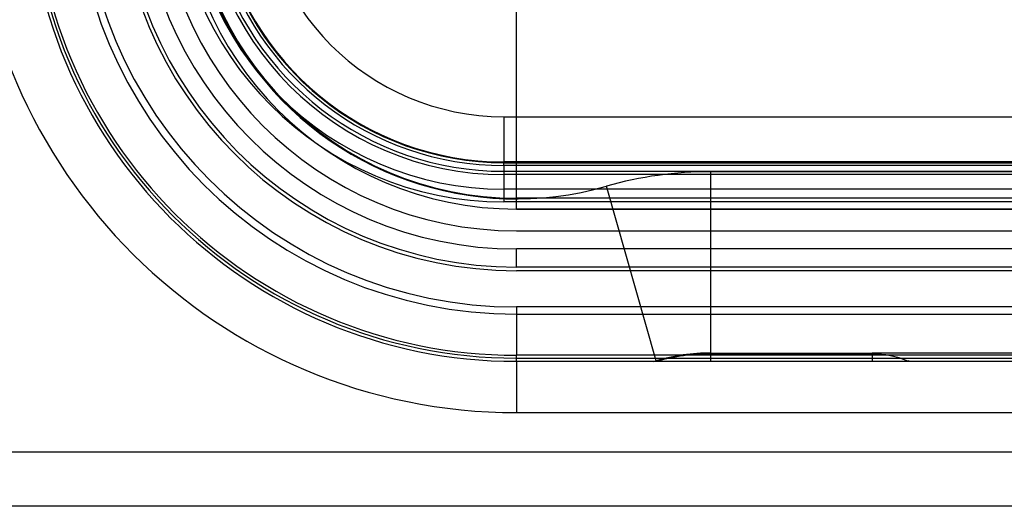
# Model space of a CAD drawing. Extents: x -442 to 497, y -108 to 308.
# Drawn here: x -26 to 28, y -4 to 23 of the extents above; entities that cross this region are included whole.
import ezdxf

# ---------------------------------------------------------------- set-up
doc = ezdxf.new("R2010")
doc.units = 0
doc.header["$LTSCALE"] = 32.67
doc.header["$MEASUREMENT"] = 0
doc.layers.get('0').update_dxf_attribs({"linetype": 'CONTINUOUS'})

msp = doc.modelspace()

# ---------------------------------------------------------------- linework, layer by layer
at = {"color": 7, "linetype": 'Continuous'}
for p, q in [((1.471, 12.333), (1.471, 24.833)), ((0.771, 17.433), (148.171, 17.433)), ((0.771, 17.433), (0.771, 14.933)), ((0.771, 14.895), (0.771, 14.933)), ((148.171, 14.933), (0.771, 14.933)), ((0.771, 14.895), (148.171, 14.895)), ((0.771, 14.74), (0.771, 14.895)), ((0.771, 14.74), (0.771, 14.418)), ((148.171, 14.74), (0.771, 14.74)), ((0.771, 14.418), (148.171, 14.418)), ((0.771, 14.418), (0.771, 13.433)), ((148.171, 14.233), (0.771, 14.233)), ((12.198, 3.933), (12.198, 14.398)), ((136.745, 14.398), (12.198, 14.398)), ((12.198, 3.933), (12.198, 14.398)), ((136.745, 14.398), (12.198, 14.398)), ((9.18, 3.967), (6.437, 13.592)), ((9.18, 3.967), (6.437, 13.592)), ((0.771, 13.433), (0.771, 12.733)), ((148.171, 13.433), (0.771, 13.433)), ((148.171, 12.733), (0.771, 12.733)), ((147.471, 12.933), (1.471, 12.933)), ((1.471, 12.333), (147.471, 12.333)), ((147.471, 12.333), (1.471, 12.333)), ((1.471, 11.133), (147.471, 11.133)), ((1.471, 9.133), (1.471, 10.133)), ((147.471, 10.133), (1.471, 10.133)), ((147.471, 9.133), (1.471, 9.133)), ((147.471, 8.933), (1.471, 8.933)), ((147.471, 6.933), (1.471, 6.933)), ((1.471, 6.933), (1.471, 4.267)), ((1.471, 6.533), (147.471, 6.533)), ((12.198, 4.389), (21.114, 4.389)), ((12.198, 4.389), (21.114, 4.389)), ((21.114, 4.38), (21.114, 3.933)), ((31.829, 4.38), (21.114, 4.38)), ((21.114, 4.38), (21.114, 3.933)), ((31.829, 4.38), (21.114, 4.38)), ((1.471, 3.933), (1.471, 4.267)), ((147.471, 4.267), (1.471, 4.267)), ((1.471, 4.11), (147.471, 4.11)), ((1.471, 3.933), (1.471, 1.103)), ((1.471, 3.933), (147.471, 3.933)), ((1.471, 3.933), (1.471, 1.103)), ((1.471, 3.933), (147.471, 3.933)), ((1.471, 3.933), (147.471, 3.933)), ((21.114, 4.343), (12.198, 4.343)), ((21.114, 4.343), (12.198, 4.343)), ((23.067, 3.982), (23.184, 3.933)), ((23.067, 3.982), (23.184, 3.933)), ((1.471, 1.103), (147.471, 1.103)), ((1.471, 1.103), (147.471, 1.103)), ((-315.529, -1.067), (464.471, -1.067)), ((464.471, -4.067), (-315.529, -4.067))]:
    msp.add_line(p, q, dxfattribs=at)
for centre, radius, start, end in [((1.471, 30.933), 27, 90, 270), ((1.471, 30.933), 27, 90, 270), ((1.471, 30.933), 27, 90, 270), ((1.471, 30.933), 26.823, 90, 270), ((1.471, 30.933), 26.666, 90, 270), ((1.471, 30.933), 24.4, 90, 270), ((1.471, 30.933), 24, 90, 270), ((1.471, 30.933), 22, 90, 270), ((1.471, 30.933), 21.8, 90, 270), ((1.471, 30.933), 20.8, 90, 270), ((1.471, 30.933), 19.8, 90, 270), ((1.471, 30.933), 18.6, 90, 270), ((1.471, 30.933), 18.6, 90, 270), ((0.771, 30.933), 18.2, 90, 270), ((1.471, 30.998), 18.1, 74.0782, 285.9218), ((1.471, 30.998), 18.1, 74.0782, 285.9218), ((1.471, 30.933), 18, 90, 270), ((0.771, 30.933), 17.5, 90, 270), ((0.771, 30.933), 16.7, 90, 270), ((0.771, 30.933), 13.5, 90, 270), ((1.471, 31.103), 30, 180.3248, 270), ((1.471, 31.103), 30, 180.3248, 270), ((0.771, 30.933), 16, 190.8756, 270), ((0.771, 30.933), 16.038, 192.2679, 270), ((0.771, 30.933), 16.514, 194.9438, 270), ((0.771, 30.933), 16.193, 195.0203, 270), ((12.198, -6.602), 21, 90, 105.9218), ((12.198, -6.602), 21, 90, 105.9218), ((12.198, -6.611), 11, 90, 105.9218), ((12.198, -6.611), 11, 90, 105.9218), ((1.471, 30.989), 28.1, 285.6203, 285.9218), ((1.471, 30.989), 28.1, 285.6203, 285.9218), ((1.471, 30.966), 28.1, 285.9156, 285.9348), ((1.471, 30.966), 28.1, 285.9156, 285.9348), ((12.198, -6.657), 11, 90, 105.673), ((12.198, -6.657), 11, 90, 105.673), ((21.114, -0.657), 5, 67, 90), ((21.114, -0.657), 5, 67, 90)]:
    msp.add_arc(centre, radius, start, end, dxfattribs=at)

doc.saveas('drawing.dxf')
